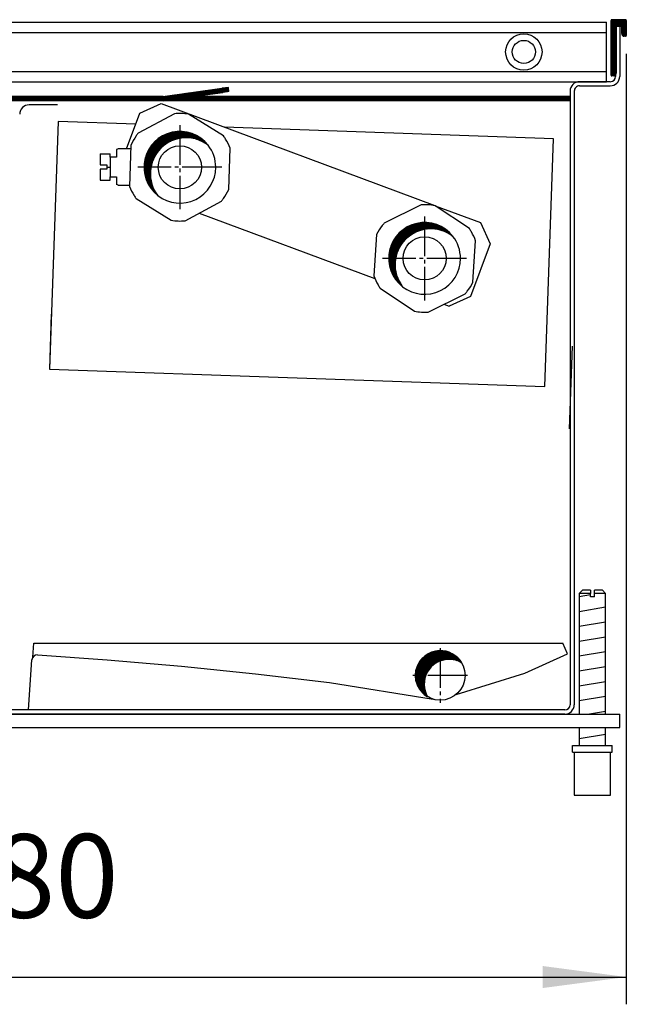
# Model space of a CAD drawing. Units: millimetres. Extents: x 1 to 203, y -2 to 296.
# Drawn here: x 131 to 148, y 128 to 156 of the extents above; entities that cross this region are included whole.
import ezdxf

# ---------------------------------------------------------------- set-up
doc = ezdxf.new("R2010")
doc.units = ezdxf.units.MM
doc.linetypes.add('DOT_CENTER', pattern=[14, 12, -1, 0, -1])
doc.layers.add('1', color=7, linetype='Continuous')
doc.styles.add('CONVERTER_11', font='txt.shx', dxfattribs={"width": 0.9})
doc.dimstyles.new('ME10_DIM_12', dxfattribs={"dimtxt": 25.3, "dimasz": 25.3, "dimexe": 8.25, "dimexo": 5.5, "dimgap": 9.9, "dimtad": 1, "dimdec": 0, "dimdsep": 46, "dimtxsty": 'CONVERTER_11', "dimsah": 1, "dimcen": 0.09, "dimclrd": 6, "dimclre": 6, "dimclrt": 3, "dimadec": 0, "dimazin": 0, "dimtfac": 1, "dimtdec": 4, "dimtix": 1, "dimtmove": 0, "dimatfit": 3, "dimfxl": 1, "dimtolj": 1, "dimtzin": 0, "dimarcsym": 0})
pattern_1 = [(45, (-1983.300691887948, -1583.249268852699), (-0.1555634918610404, 1.221245327087672e-17), [])]
pattern_2 = [(45, (-4240.246186625348, -1916.258847311563), (-0.1555634918610404, 1.221245327087672e-17), [])]
pattern_3 = [(45, (-4346.682853441495, -1921.179956309273), (-0.1555634918610404, 1.221245327087672e-17), [])]
pattern_4 = [(45, (-5420.230312394579, 83.85355095468503), (-0.1555634918610404, 1.221245327087672e-17), [])]

# ---------------------------------------------------------------- blocks, each defined once
blk = doc.blocks.new('*D7')
at = {"layer": '1', "color": 6, "linetype": 'Continuous'}
for p, q in [((-1748.564562630622, 704.5229381442947), (-1748.564562630622, 417.0726243871497)), ((-2128.814741763752, 475.8226256898168), (-2128.814741763752, 417.0726243871497)), ((-2128.814741763752, 425.3226243871497), (-1748.564562630622, 425.3226243871497))]:
    blk.add_line(p, q, dxfattribs=at)
at = {"layer": '1', "color": 6}
for points in [[(-2103.514741763752, 428.6534325761108), (-2103.514741763752, 421.9918161981886), (-2128.814741763752, 425.3226243871497)], [(-1773.864562630622, 421.9918161981886), (-1773.864562630622, 428.6534325761108), (-1748.564562630622, 425.3226243871497)]]:
    blk.add_solid(points, dxfattribs=at)
at = {"layer": '1', "color": 3, "insert": (-1959.617532381517, 435.3510507830888), "char_height": 25.3, "attachment_point": 7, "rotation": 0.00013888888888888892, "line_spacing_factor": 0.4545454545454545, "style": 'CONVERTER_11'}
blk.add_mtext('380', dxfattribs=at)
blk = doc.blocks.new('DS', base_point=(971.25619403882, 959.6469987447449))
at = {"layer": '1', "linetype": 'Continuous'}
h = blk.add_hatch(dxfattribs=at)
h.set_pattern_fill('CUSTOM7', color=6, scale=0.11, angle=45, pattern_type=2)
h.set_pattern_definition(pattern_3)
edge = h.paths.add_edge_path()
edge.add_line((-1753.164567689218, 714.6229432028921), (-1753.164567689218, 698.0229249479369))
edge.add_arc((-1752.964567469271, 698.0229249479492), 0.2000002199470146, 180.0000000035174, 270)
edge.add_line((-1752.964567469271, 697.822924728008), (-1752.464566919441, 697.822924728008))
edge.add_arc((-1752.464566919441, 698.6229256077629), 0.8000008797548617, 270, 324.3409123082941)
edge.add_arc((-1752.464566919441, 698.6229256077629), 0.8000008797661773, 324.3409123082941, 359.9999999993812)
edge.add_line((-1751.664566039673, 698.6229256077543), (-1751.664566039673, 712.8229412234535))
edge.add_line((-1751.664566039673, 712.8229412234535), (-1750.564564829996, 712.822941223423))
edge.add_line((-1750.564564829996, 712.822941223423), (-1749.964564170179, 712.8229412234535))
edge.add_line((-1749.964564170179, 712.8229412234535), (-1749.964564170179, 710.6229388041096))
edge.add_arc((-1749.164563290445, 710.6229388041216), 0.8000008797341707, 180.0000000008631, 270)
edge.add_line((-1749.164563290445, 709.8229379243631), (-1748.764562850558, 709.8229379243631))
edge.add_arc((-1748.764562850558, 710.0229381443055), 0.2000002199423534, 270, 359.999999996906)
edge.add_line((-1748.564562630621, 710.0229381442947), (-1748.564562630621, 714.6229432028921))
edge.add_arc((-1748.764562850558, 714.6229432029043), 0.2000002199370101, 359.9999999965152, 450)
edge.add_line((-1748.764562850558, 714.8229434228442), (-1752.964567469271, 714.8229434228442))
edge.add_arc((-1752.964567469271, 714.6229432029043), 0.200000219939966, 90, 180.0000000034849)
h = blk.add_hatch(dxfattribs=at)
h.set_pattern_fill('CUSTOM14', color=6, scale=0.11, angle=45, pattern_type=2)
h.set_pattern_definition(pattern_3)
edge = h.paths.add_edge_path()
edge.add_line((-1753.164567689218, 714.6229432028921), (-1753.164567689218, 698.0229249479369))
edge.add_arc((-1752.964567469271, 698.0229249479492), 0.2000002199470146, 180.0000000035174, 270)
edge.add_line((-1752.964567469271, 697.822924728008), (-1752.464566919441, 697.822924728008))
edge.add_arc((-1752.464566919441, 698.6229256077629), 0.8000008797548617, 270, 324.3409123082941)
edge.add_arc((-1752.464566919441, 698.6229256077629), 0.8000008797661773, 324.3409123082941, 359.9999999993812)
edge.add_line((-1751.664566039673, 698.6229256077543), (-1751.664566039673, 712.8229412234535))
edge.add_line((-1751.664566039673, 712.8229412234535), (-1750.564564829996, 712.822941223423))
edge.add_line((-1750.564564829996, 712.822941223423), (-1749.964564170179, 712.8229412234535))
edge.add_line((-1749.964564170179, 712.8229412234535), (-1749.964564170179, 710.6229388041096))
edge.add_arc((-1749.164563290445, 710.6229388041216), 0.8000008797341707, 180.0000000008631, 270)
edge.add_line((-1749.164563290445, 709.8229379243631), (-1748.764562850558, 709.8229379243631))
edge.add_arc((-1748.764562850558, 710.0229381443055), 0.2000002199423534, 270, 359.999999996906)
edge.add_line((-1748.564562630621, 710.0229381442947), (-1748.564562630621, 714.6229432028921))
edge.add_arc((-1748.764562850558, 714.6229432029043), 0.2000002199370101, 359.9999999965152, 450)
edge.add_line((-1748.764562850558, 714.8229434228442), (-1752.964567469271, 714.8229434228442))
edge.add_arc((-1752.964567469271, 714.6229432029043), 0.200000219939966, 90, 180.0000000034849)
h = blk.add_hatch(dxfattribs=at)
h.set_pattern_fill('CUSTOM2', color=6, scale=0.11, angle=45, pattern_type=2)
h.set_pattern_definition(pattern_2)
h.paths.add_polyline_path([(-1980.277328780041, 690.3228410486922), (-1765.564571608913, 690.3228410486922), (-1765.564571608913, 691.5728424233132), (-1879.670403420259, 691.5728424233132), (-1879.670388745144, 691.5728444857683), (-1870.64596472107, 692.8411445708231), (-1868.759249910509, 693.1063050451411), (-1868.933216355088, 694.3441406175867), (-1870.819931165616, 694.078980143266), (-1888.652027618313, 691.5728424233132), (-1980.277328780041, 691.5728424233132)])
h = blk.add_hatch(dxfattribs=at)
h.set_pattern_fill('CUSTOM9', color=6, scale=0.11, angle=45, pattern_type=2)
h.set_pattern_definition(pattern_2)
h.paths.add_polyline_path([(-1980.277328780041, 690.3228410486922), (-1765.564571608913, 690.3228410486922), (-1765.564571608913, 691.5728424233132), (-1879.670403420259, 691.5728424233132), (-1879.670388745144, 691.5728444857683), (-1870.64596472107, 692.8411445708231), (-1868.759249910509, 693.1063050451411), (-1868.933216355088, 694.3441406175867), (-1870.819931165616, 694.078980143266), (-1888.652027618313, 691.5728424233132), (-1980.277328780041, 691.5728424233132)])
h = blk.add_hatch(dxfattribs=at)
h.set_pattern_fill('CUSTOM93', color=6, scale=0.11, angle=45, pattern_type=2)
h.set_pattern_definition(pattern_4)
edge = h.paths.add_edge_path()
edge.add_arc((-1883.603446817137, 670.1888676716626), 10.8508758772574, 37.81924421856282, 232.1807557814755)
edge.add_arc((-1881.685264838478, 668.2706856930026), 10.85087587725973, 52.18075578150763, 217.8192442185409, ccw=False)
h = blk.add_hatch(dxfattribs=at)
h.set_pattern_fill('CUSTOM91', color=6, scale=0.11, angle=45, pattern_type=2)
h.set_pattern_definition(pattern_4)
edge = h.paths.add_edge_path()
edge.add_arc((-1809.579953710231, 642.6488862995557), 10.85087587725724, 37.81924421856955, 232.1807557814763)
edge.add_arc((-1807.661771731572, 640.7307043208966), 10.85087587725917, 52.18075578151132, 217.8192442185439, ccw=False)
h = blk.add_hatch(dxfattribs=at)
h.set_pattern_fill('CUSTOM92', color=6, scale=0.11, angle=45, pattern_type=2)
h.set_pattern_definition(pattern_4)
edge = h.paths.add_edge_path()
edge.add_arc((-1809.579953710231, 642.6488862995557), 10.85087587725724, 37.81924421856955, 232.1807557814763)
edge.add_arc((-1807.661771731572, 640.7307043208966), 10.85087587725917, 52.18075578151132, 217.8192442185439, ccw=False)
h = blk.add_hatch(dxfattribs=at)
h.set_pattern_fill('CUSTOM0', color=6, scale=0.11, angle=45, pattern_type=2)
h.set_pattern_definition(pattern_1)
edge = h.paths.add_edge_path()
edge.add_arc((-1804.846780655196, 516.5323467714182), 7.499988000685652, 91.59999999995317, 239.4775121858944)
edge.add_arc((-1802.195134468142, 513.8807005843606), 7.499988000690281, 91.59999999997478, 210.5224878140056, ccw=False)
edge.add_arc((-1802.195134468142, 513.8807005843606), 7.499988000688719, 59.47751218593771, 91.59999999997478, ccw=False)
edge.add_arc((-1804.846780655196, 516.5323467714182), 7.499988000686951, 30.52248781403599, 91.59999999995318)
h = blk.add_hatch(dxfattribs=at)
h.set_pattern_fill('CUSTOM1', color=6, scale=0.11, angle=45, pattern_type=2)
h.set_pattern_definition(pattern_1)
edge = h.paths.add_edge_path()
edge.add_arc((-1804.846780655196, 516.5323467714182), 7.499988000685652, 91.59999999995317, 239.4775121858944)
edge.add_arc((-1802.195134468142, 513.8807005843606), 7.499988000690281, 91.59999999997478, 210.5224878140056, ccw=False)
edge.add_arc((-1802.195134468142, 513.8807005843606), 7.499988000688719, 59.47751218593771, 91.59999999997478, ccw=False)
edge.add_arc((-1804.846780655196, 516.5323467714182), 7.499988000686951, 30.52248781403599, 91.59999999995318)
at = {"color": 6, "linetype": 'Continuous'}
for p, q in [((-1753.164567689218, 698.0229249479369), (-1753.164567689218, 714.6229432028921)), ((-1748.764562850558, 714.8229434228442), (-1752.964567469271, 714.8229434228442)), ((-1748.764562850558, 714.8229434228442), (-1750.444567139482, 714.8229434228442)), ((-1748.564562630621, 714.6229432028921), (-1748.564562630621, 710.0229381442947)), ((-1754.564569229089, 696.1404738567609), (-1754.564569229089, 714.0729425980134)), ((-1751.664566039673, 712.8229412234535), (-1751.664566039673, 698.6229256077543)), ((-1751.664566039673, 712.8229412234535), (-1750.564564829996, 712.822941223423)), ((-1750.564564829996, 712.822941223423), (-1749.964564170179, 712.8229412234535)), ((-1749.964564170179, 710.6229388041096), (-1749.964564170179, 712.8229412234535)), ((-2054.276378811353, 710.9521680272655), (-1837.092001493645, 710.9521680272653)), ((-1837.092001493645, 710.9521680272653), (-1754.564569229089, 710.9521680272653)), ((-1748.764562850558, 709.8229379243631), (-1749.164563290445, 709.8229379243631)), ((-2056.002848415244, 699.1936973735876), (-1842.106918266613, 699.1936973735874)), ((-1843.880757690802, 699.1936973735874), (-1754.564569229089, 699.1936973735874)), ((-1752.464566919441, 697.822924728008), (-1752.964567469271, 697.822924728008)), ((-1751.814566204595, 698.1565561422892), (-1751.814566204595, 697.6729245630237)), ((-2094.41488129565, 696.0729228028432), (-1845.682537729295, 696.0729228028383)), ((-1888.652027618313, 691.5728424233132), (-1870.819931165616, 694.078980143266)), ((-1868.933216355088, 694.3441406175867), (-1870.819931165616, 694.078980143266)), ((-1868.759249910509, 693.1063050451411), (-1868.933216355088, 694.3441406175867)), ((-1845.682537729295, 696.0729228028383), (-1754.564569229089, 696.0729228028383)), ((-1753.414567964115, 696.0729228035106), (-1762.714568474761, 696.0729228035106)), ((-1888.652027618313, 691.5728424233132), (-1980.277328780041, 691.5728424233132)), ((-1888.763910562016, 691.5728424232265), (-1888.541233512953, 691.5884135193616)), ((-1765.564571608913, 691.5728424233132), (-1879.670403420259, 691.5728424233132)), ((-1879.670388745144, 691.5728444857683), (-1870.64596472107, 692.8411445708231)), ((-1868.759249910509, 693.1063050451411), (-1870.64596472107, 692.8411445708231)), ((-1765.564571608913, 693.2229196693752), (-1765.564571608913, 691.5728424233132)), ((-1765.564571608913, 691.5728424233132), (-1765.564571608913, 690.3228410486922)), ((-1765.564571608913, 691.5728424233132), (-1765.564571608913, 507.672715617835)), ((-1765.564571608913, 690.3228410486922), (-1980.277328780041, 690.3228410486922)), ((-1759.414794623124, 541.3227110298234), (-1762.814797124212, 541.3227110313961)), ((-1759.414794623124, 540.3227095767636), (-1759.414794623124, 541.3227110298234)), ((-1758.214792879487, 540.3227095767636), (-1759.414794623124, 540.3227095767636)), ((-1758.214792879487, 540.3227095767636), (-1758.214792879487, 541.6560447114665)), ((-1754.814785499726, 541.3227110313961), (-1758.214792879487, 541.3227110298234)), ((-1767.1645733684, 506.0727138583145), (-2089.964938066915, 506.0727138583144)), ((-1764.314799303822, 493.3226412844696), (-1753.31478332014, 493.3226412844696))]:
    blk.add_line(p, q, dxfattribs=at)
at = {"color": 1, "linetype": 'Continuous'}
for p, q in [((-2102.564951922701, 714.0729425980174), (-1754.564569229089, 714.0729425980134)), ((-1920.609732438777, 689.0729151052242), (-1929.214761301429, 689.0729151063647)), ((-1920.473637544366, 684.0730521485712), (-1923.091107328047, 609.1185244627914)), ((-1896.935708273949, 683.2510895462065), (-1920.473637544366, 684.0730521485712)), ((-1770.564582172805, 678.8381125812193), (-1870.148875610767, 682.3156727373625)), ((-1773.18205195648, 603.8835848954323), (-1770.564582172805, 678.8381125812193)), ((-1923.091107328048, 609.1185244627914), (-1773.18205195648, 603.8835848954323)), ((-1761.814795671185, 542.3227124844597), (-1762.814797124212, 541.3227110313961)), ((-1759.414794623124, 542.3227124828833), (-1761.814795671185, 542.3227124844597)), ((-1759.414794623124, 542.3227124828833), (-1759.414794623124, 541.3227110298234)), ((-1755.814786952798, 542.3227124844598), (-1758.214792879487, 542.3227124828833)), ((-1758.214792879487, 541.3227110298234), (-1758.214792879487, 542.3227124828833)), ((-1754.814785499726, 541.3227110313961), (-1755.814786952798, 542.3227124844598)), ((-1762.814797124212, 541.3227110313961), (-1762.814797124212, 504.8227178793262)), ((-1754.814785499726, 504.8227196078582), (-1754.814785499726, 541.3227110313961)), ((-1762.814797124212, 500.8227133470035), (-1762.814797124212, 495.3226445780264)), ((-1762.814797124212, 500.8227133470035), (-1762.814797124212, 499.8226495266587)), ((-1754.814785499726, 495.322643713762), (-1754.814785499726, 500.8227124827307)), ((-1754.814785499726, 499.8226486623934), (-1754.814785499726, 500.8227124827307)), ((-1764.814800030337, 495.3226441924181), (-1752.814785032972, 495.32264418902)), ((-1764.814800030337, 493.3226412844696), (-1764.814800030337, 495.3226441905916)), ((-1752.814785032972, 493.3226412828993), (-1752.814785032972, 495.32264418902)), ((-1764.814800030337, 493.3226412844696), (-1764.314799303822, 493.3226412844696)), ((-1764.314799303822, 493.3226412844696), (-1764.314799303822, 480.3226223946797)), ((-1753.314785759485, 480.3226223931096), (-1753.31478332014, 493.3226412844696)), ((-1753.31478332014, 493.3226412830395), (-1752.814785032972, 493.3226412828993)), ((-1764.314799303822, 480.3226223973458), (-1753.314785759485, 480.3226223931096))]:
    blk.add_line(p, q, dxfattribs=at)
at = {"color": 2, "linetype": 'Continuous'}
for p, q in [((-1750.564564829996, 712.822941223423), (-1750.564564829996, 697.6729245630237)), ((-1762.714568474761, 694.8229214288871), (-1753.414567964115, 694.8229214288871)), ((-1764.31457023437, 693.2229196693752), (-1764.314570234284, 507.672715617835)), ((-1767.1645733684, 504.8227124837205), (-2089.964938066915, 504.8227124837205))]:
    blk.add_line(p, q, dxfattribs=at)
at = {"color": 6, "linetype": 'Continuous'}
for radius in [5.500006048527325, 3.500003849062068]:
    blk.add_circle((-1779.564596722387, 705.0729327004289), radius, dxfattribs=at)
for centre, radius, start, end in [((-1752.964567469271, 714.6229432029043), 0.200000219939966, 90, 180.0000000034849), ((-1748.764562850558, 714.6229432029043), 0.2000002199370101, 359.9999999965152, 90), ((-1749.164563290445, 710.6229388041216), 0.8000008797341707, 180.0000000008631, 270), ((-1748.764562850558, 710.0229381443055), 0.2000002199423534, 270, 359.999999996906), ((-1753.414567964115, 697.6729245630237), 1.600001759513134, 270, 0), ((-1752.964567469271, 698.0229249479492), 0.2000002199470146, 180.0000000035174, 270), ((-1752.464566919441, 698.6229256077629), 0.8000008797548617, 270, 324.3409123082941), ((-1752.464566919441, 698.6229256077629), 0.8000008797661773, 324.3409123082941, 359.9999999993812), ((-1762.714568474825, 693.2229196694153), 2.850003134095232, 89.99999999871554, 180.0000000008068), ((-1804.846780655196, 516.5323467714182), 7.499988000685652, 91.59999999995317, 239.4775121858944), ((-1802.195134468142, 513.8807005843606), 7.499988000690281, 91.59999999997477, 210.5224878140056), ((-1804.846780655196, 516.5323467714182), 7.499988000686951, 30.52248781403599, 91.59999999995317), ((-1802.195134468142, 513.8807005843606), 7.499988000688719, 59.4775121859377, 91.59999999997477), ((-1767.1645733684, 507.672715617835), 1.600001759520524, 270, 0)]:
    blk.add_arc(centre, radius, start, end, dxfattribs=at)
at = {"color": 2, "linetype": 'Continuous'}
for centre, radius, start, end in [((-1753.414567964115, 697.6729245630237), 2.850003134136614, 270, 0), ((-1762.714568474868, 693.2229196693752), 1.600001759511883, 89.99999999617317, 180), ((-1767.1645733684, 507.672715617835), 2.850003134114502, 270, 0)]:
    blk.add_arc(centre, radius, start, end, dxfattribs=at)
at = {"color": 1, "linetype": 'Continuous'}
blk.add_arc((-1929.214761301843, 686.222911972217), 2.850003134147642, 89.9999999916761, 179.9999999998057, dxfattribs=at)
at = {"layer": '1', "color": 6, "linetype": 'Continuous'}
for p, q in [((-1888.56462535418, 690.3228410486922), (-1879.670403420259, 691.5728424233132)), ((-1879.670403420259, 691.5728424233132), (-1879.670388745144, 691.5728444857683)), ((-1904.730657072516, 673.2650162476775), (-1904.730657072515, 667.2650138882263)), ((-1907.730658369218, 670.9150157497643), (-1905.730657582732, 670.9150157497643)), ((-1905.730657582732, 670.9150157497643), (-1905.730657582732, 669.615015238549)), ((-1905.730657582732, 670.2650154941575), (-1904.73065718949, 670.2650154941575)), ((-1905.730657582732, 669.615015238549), (-1907.730658369218, 669.615015238549)), ((-1764.973351510267, 616.0976778744728), (-1765.84589790581, 591.1128119298311)), ((-1762.814797124213, 540.4060673427472), (-1759.414789744452, 540.9727353550085)), ((-1762.814797124213, 535.9060623941147), (-1754.814785499727, 537.2393979369433)), ((-1762.814797124213, 531.406057445481), (-1754.814785499727, 532.739392988311)), ((-1762.814797124213, 526.9060524968461), (-1754.814785499727, 528.2393880396751)), ((-1762.814797124213, 522.4060475482125), (-1754.814785499727, 523.7393830910413)), ((-1762.814797124213, 517.90604259958), (-1754.814785499727, 519.2393781424086)), ((-1762.814797124213, 513.4060376509441), (-1754.814785499727, 514.7393731937728)), ((-1762.814797124213, 508.9060327023086), (-1754.814785499727, 510.2393682451374)), ((-1760.314689259125, 504.8227124828833), (-1754.814785499727, 505.7393632965018)), ((-1762.814797124213, 497.4060111910999), (-1754.814785499727, 498.7393467339301))]:
    blk.add_line(p, q, dxfattribs=at)
at = {"layer": '1', "color": 1, "linetype": 'Continuous'}
for p, q in [((-1895.722119142678, 686.5082498420579), (-1889.291052142828, 689.4478784865669)), ((-1889.291052142828, 689.4478784865669), (-1806.469570377962, 658.5893265652858)), ((-1899.724918126351, 675.7651098567294), (-1895.722119142678, 686.5082498420579)), ((-1885.208639988478, 686.3696223324578), (-1896.224281373973, 680.4614109037457)), ((-1870.411502548945, 679.6532654304119), (-1881.035984429885, 686.2389849948677)), ((-1898.423744406302, 676.9131038575606), (-1898.814903910854, 664.4191728643855)), ((-1868.829469527237, 663.4803900534598), (-1868.438310022685, 675.9743210466322)), ((-1907.730658369218, 674.2650170671241), (-1907.730658369218, 670.9150157497643)), ((-1907.730658369218, 674.2650170671241), (-1904.73065718949, 674.2650170671241)), ((-1904.730657072516, 673.2650162476775), (-1904.73065718949, 674.2650170671241)), ((-1902.73065640524, 673.2650162476775), (-1904.730657072516, 673.2650162476775)), ((-1902.517704542133, 675.6803614357732), (-1902.730656286035, 675.5905596121293)), ((-1902.730656286035, 675.5905596121293), (-1902.73065640524, 673.2650162476775)), ((-1902.27755018134, 675.7411372165079), (-1902.517704542133, 675.6803614357732)), ((-1902.030655247823, 675.7650172307813), (-1902.27755018134, 675.7411372165079)), ((-1898.459684183856, 675.7651601275811), (-1902.030655247823, 675.7650172307813)), ((-1907.730658369218, 669.615015238549), (-1907.730658369217, 666.2650139211892)), ((-1904.730657072515, 667.2650138882263), (-1902.73065640524, 667.2650138882263)), ((-1904.73065718949, 666.2650139211892), (-1904.730657072515, 667.2650138882263)), ((-1902.73065640524, 667.2650138882263), (-1902.73065640301, 664.938363483353)), ((-1907.730658369217, 666.2650139211892), (-1904.73065718949, 666.2650139211892)), ((-1902.517704542133, 664.8496687001298), (-1902.73065640301, 664.938363483353)), ((-1902.27755018134, 664.7888910120455), (-1902.517704542133, 664.8496687001298)), ((-1902.27755018134, 664.7888910120455), (-1902.030655247823, 664.7650129051208)), ((-1902.030655247823, 664.7650129051208), (-1898.80407636434, 664.7650129051208)), ((-1896.841711384598, 660.7402284806085), (-1886.217229503649, 654.1545089161482)), ((-1882.044573945061, 654.023871578559), (-1871.028932559568, 659.932083007272)), ((-1810.599515023558, 658.8462752858313), (-1821.798430429427, 653.2932931003379)), ((-1796.024688460454, 651.6602362450558), (-1806.433169802786, 658.5822903886265)), ((-1806.410853555105, 658.5674491961745), (-1792.719528855464, 653.466182651412)), ((-1877.741993621593, 656.3315496656069), (-1824.596682728884, 636.530076658747)), ((-1792.719528855464, 653.466182651412), (-1789.779900210956, 647.0351156515608)), ((-1824.110220667009, 649.8171247468126), (-1824.900654730546, 637.3420884177522)), ((-1789.779900210956, 647.0351156515608), (-1795.715345415033, 631.1049330561464)), ((-1794.960567540797, 635.445046665267), (-1794.170133477262, 647.9200829943293)), ((-1823.046099747355, 633.6019351670238), (-1812.637618405021, 626.6798810234577)), ((-1808.471273184245, 626.4158961262528), (-1797.272357778381, 631.9688783117426)), ((-1803.743266622149, 628.7602781722553), (-1802.146412414887, 628.1653044116374)), ((-1795.715345415033, 631.1049330561464), (-1802.146412414887, 628.1653044116374)), ((-1922.510064065545, 625.7497860688612), (-1923.090840863229, 609.1185151576291)), ((-1928.041823137382, 522.0757778233501), (-1927.75210370465, 526.32553578918)), ((-1927.75210370465, 526.32553578918), (-1767.773006466972, 526.32553578918)), ((-1766.310917628863, 523.0569952537538), (-1767.773006466972, 526.32553578918)), ((-1929.383382962058, 506.0727138583145), (-1928.349654378058, 521.2359918036153)), ((-1926.644534396755, 522.7234627693039), (-1905.56831759224, 521.2866304542209)), ((-1905.56831759224, 521.2866304542209), (-1883.139046839587, 519.3640082314001)), ((-1779.298168084517, 517.2551227667966), (-1766.310917628863, 523.0569952537538)), ((-1883.139046839587, 519.3640082314001), (-1860.746746557989, 517.050234083985)), ((-1860.746746557989, 517.050234083985), (-1838.398237658988, 514.3460128099265)), ((-1800.005855742415, 510.8038857215998), (-1779.298168084517, 517.2551227667966)), ((-1838.398237658988, 514.3460128099265), (-1806.97785818541, 509.3414964343064)), ((-2102.814731652894, 504.8227124828833), (-1750.564564830193, 504.8227124828833)), ((-1750.564564830193, 500.8227080840997), (-1750.564564830193, 504.8227124828833)), ((-2108.564722966666, 500.8227124828833), (-1750.564564830193, 500.8227124828833))]:
    blk.add_line(p, q, dxfattribs=at)
at = {"layer": '1', "color": 6, "linetype": 'DOT_CENTER'}
for p, q in [((-1883.603446817137, 682.8835819532997), (-1883.603446817137, 657.4941533900255)), ((-1883.603446817137, 682.8835819532997), (-1883.603446817137, 657.4941533900255)), ((-1870.908732535503, 670.1888676716626), (-1896.298161098774, 670.1888676716626)), ((-1809.57995371023, 655.3436005811936), (-1809.57995371023, 629.9541720179186)), ((-1796.885239428596, 642.6488862995557), (-1822.274667991866, 642.6488862995557)), ((-1804.846780655196, 524.7823335721695), (-1804.846780655196, 508.2823599706575)), ((-1804.846780655196, 524.7823335721695), (-1804.846780655196, 508.2823599706575)), ((-1804.846780655196, 524.7823335721695), (-1804.846780655196, 508.2823599706575)), ((-1804.846780655196, 524.7823335721695), (-1804.846780655196, 508.2823599706575)), ((-1796.59679385444, 516.5323467714182), (-1813.096767455955, 516.5323467714182)), ((-1796.59679385444, 516.5323467714182), (-1813.096767455955, 516.5323467714182)), ((-1796.59679385444, 516.5323467714182), (-1813.096767455955, 516.5323467714182)), ((-1796.59679385444, 516.5323467714182), (-1813.096767455955, 516.5323467714182))]:
    blk.add_line(p, q, dxfattribs=at)
at = {"layer": '1', "color": 6, "linetype": 'Continuous'}
for centre, radius in [((-1883.603446817137, 670.1888676716626), 6.533094544121923), ((-1883.603446817137, 670.1888676716626), 6.533094544121923), ((-1809.579953710231, 642.6488862995557), 6.533094544123969)]:
    blk.add_circle(centre, radius, dxfattribs=at)
at = {"layer": '1', "color": 1, "linetype": 'Continuous'}
blk.add_circle((-1804.846780655196, 516.5323467714182), 7.49998800068565, dxfattribs=at)
for centre, radius, start, end in [((-1883.62660696677, 670.196746955492), 16.25006850572044, 80.82663666375724, 95.58690676767146), ((-1883.626606966776, 670.1967469555093), 16.25006850570075, 144.3689118013295, 155.5869067676632), ((-1883.626606966776, 670.1967469555093), 16.25006850570084, 140.8266366637476, 144.3689118013295), ((-1883.62660696681, 670.1967469554875), 16.25006850575125, 31.63108806191688, 35.58690676766425), ((-1883.62660696681, 670.1967469554875), 16.25006850575038, 20.82663666377638, 31.63108806191688), ((-1883.626606966776, 670.1967469555093), 16.25006850569895, 200.8266366637664, 211.6314737889348), ((-1883.626606966776, 670.1967469555093), 16.25006850569879, 211.6314737889348, 215.5869067676846), ((-1883.626606966752, 670.1967469555011), 16.25006850568555, 324.3685260743175, 335.5869067676794), ((-1883.626606966752, 670.1967469555011), 16.2500685056862, 320.8266366637386, 324.3685260743175), ((-1809.5353941039, 642.6310857060344), 16.25006850571313, 78.99437846998732, 93.75464857389674), ((-1883.62660696677, 670.196746955492), 16.25006850568807, 260.8266366637599, 275.5869067676859), ((-1809.535394103918, 642.631085706048), 16.25006850569133, 142.3730385047233, 153.7546485738973), ((-1809.535394103918, 642.631085706048), 16.25006850568965, 138.9943784699537, 142.3730385047233), ((-1809.535394103899, 642.631085706048), 16.25006850569867, 29.62696135851584, 33.75464857387947), ((-1809.535394103899, 642.631085706048), 16.25006850569964, 18.99437846995628, 29.62696135851584), ((-1809.53539410392, 642.6310857060298), 16.25006850568792, 198.9943784699569, 209.6356007085059), ((-1809.53539410392, 642.6310857060298), 16.25006850568571, 209.6356007085059, 213.7546485738942), ((-1809.535394103918, 642.631085706048), 16.25006850572313, 322.364399154764, 333.7546485738923), ((-1809.535394103918, 642.631085706048), 16.25006850572073, 318.9943784699767, 322.364399154764), ((-1809.535394103901, 642.6310857060853), 16.25006850574912, 258.99437846999, 273.7546485738806), ((-1926.753358904562, 521.1271672957902), 1.600000628831042, 86.1000000009894, 176.1000000002963)]:
    blk.add_arc(centre, radius, start, end, dxfattribs=at)
at = {"layer": '1', "color": 6, "linetype": 'Continuous'}
for centre, radius, start, end in [((-1883.603446817137, 670.1888676716626), 10.8508758772574, 37.81924421856282, 232.1807557814755), ((-1881.685264838478, 668.2706856930026), 10.85087587725973, 52.18075578150752, 217.8192442185409), ((-1883.603446817137, 670.1888676716626), 10.85087587726593, 0, 37.81924421856282), ((-1883.603446817137, 670.1888676716626), 10.85087587726674, 232.1807557814755, 0), ((-1809.579953710231, 642.6488862995557), 10.85087587725724, 37.81924421856955, 232.1807557814763), ((-1809.579953710231, 642.6488862995557), 10.85087587725724, 37.81924421856955, 232.1807557814763), ((-1809.579953710231, 642.6488862995557), 10.85087587725724, 37.81924421856955, 232.1807557814763), ((-1807.661771731572, 640.7307043208966), 10.85087587725917, 52.18075578151132, 217.8192442185439), ((-1807.661771731572, 640.7307043208966), 10.85087587725917, 52.18075578151132, 217.8192442185439), ((-1809.579953710231, 642.6488862995557), 10.85087587726503, 0, 37.81924421856955), ((-1809.579953710231, 642.6488862995557), 10.85087587726503, 0, 37.81924421856955), ((-1809.579953710231, 642.6488862995557), 10.85087587726547, 232.1807557814763, 0)]:
    blk.add_arc(centre, radius, start, end, dxfattribs=at)
at = {"layer": '1'}
dim = blk.add_linear_dim(base=(-2128.814741763752, 425.3226243871497), p1=(-1748.564562630621, 710.0229381442947), p2=(-2128.81474176375, 481.3226256898169), dimstyle='ME10_DIM_12', dxfattribs=at)
dim.commit()
dim.dimension.update_dxf_attribs({"geometry": '*D7', "text_midpoint": (-1938.689652197185, 444.8546040825812), "text_rotation": 0.0001388888888888889})

msp = doc.modelspace()

# ---------------------------------------------------------------- block references
at = {"layer": '1', "xscale": 0.09090909090906507, "yscale": 0.09090909090909349}
msp.add_blockref('DS', (394.7886958209853, 177.8179531381192), dxfattribs=at)

doc.saveas('drawing.dxf')
